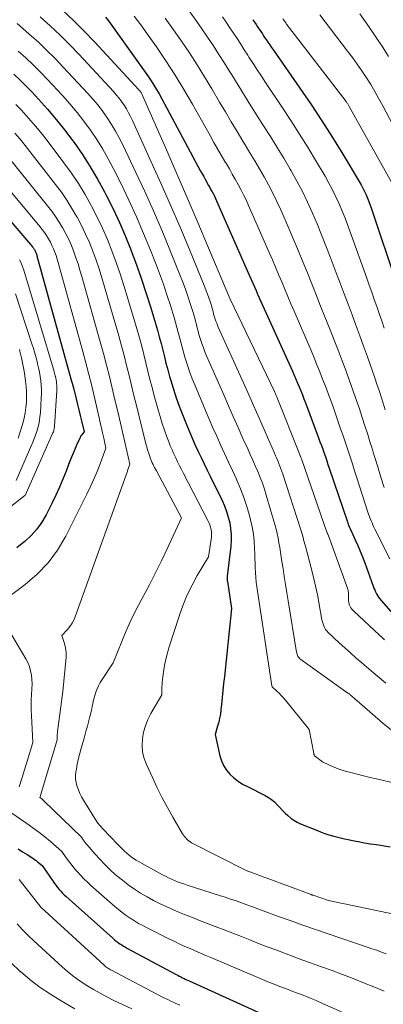
# Model space of a CAD drawing. Units: feet. Extents: x 1191672 to 1199172, y 7083870 to 7089450.
# Drawn here: x 1191897 to 1191944, y 7087688 to 7087815 of the extents above; entities that cross this region are included whole.
import ezdxf

# ---------------------------------------------------------------- set-up
doc = ezdxf.new("R2010")
doc.units = ezdxf.units.FT
doc.header["$MEASUREMENT"] = 0
doc.layers.add('Level 44', color=7, linetype='Continuous', lineweight=0)
doc.layers.add('Level 45', color=7, linetype='Continuous', lineweight=0)

msp = doc.modelspace()

# ---------------------------------------------------------------- linework, layer by layer
at = {"layer": 'Level 44', "color": 32, "linetype": 'Continuous', "lineweight": 30, "flags": 128}
for points, elevation in [([(1191908.17, 7087815), (1191908.52, 7087814.53), (1191913.69, 7087807.28), (1191914.05, 7087806.75), (1191914.4, 7087806.21), (1191914.73, 7087805.66), (1191915.05, 7087805.09), (1191920.42, 7087795.13), (1191920.61, 7087794.77), (1191920.81, 7087794.42), (1191921, 7087794.06), (1191921.2, 7087793.71), (1191921.28, 7087793.56), (1191921.44, 7087793.28), (1191921.6, 7087793), (1191921.75, 7087792.72), (1191921.91, 7087792.44), (1191922.06, 7087792.16), (1191922.21, 7087791.88), (1191922.34, 7087791.59), (1191922.48, 7087791.3), (1191926.72, 7087781.61), (1191926.93, 7087781.13), (1191927.14, 7087780.66), (1191927.35, 7087780.18), (1191927.56, 7087779.71), (1191927.77, 7087779.23), (1191927.98, 7087778.76), (1191928.19, 7087778.29), (1191928.4, 7087777.81), (1191932.26, 7087769.29), (1191932.49, 7087768.78), (1191932.71, 7087768.28), (1191932.92, 7087767.77), (1191933.13, 7087767.27), (1191933.34, 7087766.76), (1191933.55, 7087766.25), (1191933.74, 7087765.74), (1191933.94, 7087765.22), (1191935.63, 7087760.68), (1191935.81, 7087760.2), (1191935.99, 7087759.71), (1191936.16, 7087759.22), (1191936.34, 7087758.73), (1191936.51, 7087758.24), (1191936.68, 7087757.74), (1191936.84, 7087757.25), (1191937.01, 7087756.76), (1191939.34, 7087749.84), (1191939.39, 7087749.69), (1191939.44, 7087749.54), (1191939.5, 7087749.4), (1191939.55, 7087749.25), (1191939.61, 7087749.11), (1191939.68, 7087748.97), (1191939.74, 7087748.83), (1191939.81, 7087748.69), (1191940.35, 7087747.53), (1191940.69, 7087746.8), (1191941, 7087746.07), (1191941.3, 7087745.33), (1191941.58, 7087744.58), (1191942.68, 7087741.55), (1191942.77, 7087741.3), (1191942.87, 7087741.06), (1191942.98, 7087740.82), (1191943.09, 7087740.58), (1191943.22, 7087740.35), (1191943.36, 7087740.13), (1191943.51, 7087739.92), (1191943.68, 7087739.71), (1191947.1, 7087735.81)], 2240), ([(1191927.15, 7087814.66), (1191927.36, 7087814.35), (1191927.57, 7087814.05), (1191927.77, 7087813.74), (1191927.98, 7087813.44), (1191928.18, 7087813.13), (1191928.38, 7087812.82), (1191928.58, 7087812.51), (1191928.79, 7087812.2), (1191928.85, 7087812.11), (1191929.09, 7087811.76), (1191929.32, 7087811.41), (1191929.56, 7087811.05), (1191929.8, 7087810.71), (1191933.22, 7087805.82), (1191934.65, 7087803.72), (1191936.05, 7087801.61), (1191937.42, 7087799.46), (1191938.75, 7087797.3), (1191940.88, 7087793.76), (1191941.12, 7087793.35), (1191941.34, 7087792.93), (1191941.55, 7087792.5), (1191941.75, 7087792.06), (1191941.94, 7087791.62), (1191942.11, 7087791.18), (1191942.28, 7087790.73), (1191942.44, 7087790.27), (1191945.69, 7087780.61)], 2230), ([(1191896.31, 7087807.64), (1191897.11, 7087806.9), (1191897.88, 7087806.12), (1191898.64, 7087805.34), (1191899.51, 7087804.39), (1191900.67, 7087803.1), (1191901.8, 7087801.78), (1191902.88, 7087800.43), (1191903.93, 7087799.04), (1191904.1, 7087798.81), (1191905.17, 7087797.27), (1191906.19, 7087795.69), (1191907.14, 7087794.08), (1191908.03, 7087792.43), (1191908.25, 7087792.01), (1191909.12, 7087790.26), (1191909.95, 7087788.49), (1191910.72, 7087786.69), (1191911.46, 7087784.87), (1191911.46, 7087784.85), (1191912.15, 7087783.03), (1191912.8, 7087781.19), (1191913.41, 7087779.34), (1191913.99, 7087777.48), (1191914.61, 7087775.43), (1191914.86, 7087774.58), (1191915.09, 7087773.73), (1191915.31, 7087772.88), (1191915.53, 7087772.02), (1191915.74, 7087771.17), (1191915.95, 7087770.32), (1191916.18, 7087769.47), (1191916.42, 7087768.62), (1191916.57, 7087768.08), (1191916.91, 7087766.97), (1191917.27, 7087765.87), (1191917.66, 7087764.78), (1191918.08, 7087763.7), (1191918.68, 7087762.21), (1191919.02, 7087761.39), (1191919.37, 7087760.57), (1191919.73, 7087759.75), (1191920.11, 7087758.94), (1191920.49, 7087758.14), (1191920.88, 7087757.33), (1191921.26, 7087756.53), (1191921.65, 7087755.73), (1191923.18, 7087752.6), (1191923.49, 7087751.9), (1191923.76, 7087751.2), (1191923.98, 7087750.47), (1191924.17, 7087749.74), (1191924.29, 7087748.99), (1191924.36, 7087748.24), (1191924.36, 7087747.49), (1191924.3, 7087746.73), (1191923.88, 7087743.2), (1191923.87, 7087743.07), (1191923.86, 7087742.94), (1191923.85, 7087742.81), (1191923.84, 7087742.68), (1191923.84, 7087742.55), (1191923.84, 7087742.42), (1191923.85, 7087742.3), (1191923.87, 7087742.17), (1191924.39, 7087738.65), (1191923.48, 7087729.9), (1191923.38, 7087729), (1191923.29, 7087728.1), (1191923.2, 7087727.2), (1191923.1, 7087726.3), (1191923.03, 7087725.58), (1191922.96, 7087725.04), (1191922.87, 7087724.51), (1191922.75, 7087723.99), (1191922.61, 7087723.47), (1191922.31, 7087722.43), (1191922.9, 7087719.67), (1191923.1, 7087719.01), (1191923.37, 7087718.39), (1191923.75, 7087717.82), (1191924.19, 7087717.3), (1191924.7, 7087716.83), (1191925.25, 7087716.39), (1191925.83, 7087716.02), (1191926.44, 7087715.68), (1191928.73, 7087714.54), (1191929.16, 7087714.29), (1191929.57, 7087714.02), (1191929.94, 7087713.7), (1191930.28, 7087713.35), (1191930.62, 7087712.98), (1191930.96, 7087712.62), (1191931.31, 7087712.27), (1191931.67, 7087711.94), (1191932.05, 7087711.63), (1191932.44, 7087711.34), (1191932.87, 7087711.1), (1191933.31, 7087710.9), (1191935.48, 7087710), (1191935.97, 7087709.81), (1191936.45, 7087709.64), (1191936.94, 7087709.48), (1191937.44, 7087709.33), (1191937.94, 7087709.2), (1191938.44, 7087709.07), (1191938.95, 7087708.96), (1191939.45, 7087708.85), (1191939.98, 7087708.74), (1191940.75, 7087708.6), (1191941.53, 7087708.45), (1191942.3, 7087708.32), (1191943.08, 7087708.2), (1191944.85, 7087707.92)], 2250), ([(1191889.57, 7087796.01), (1191898.73, 7087785.35), (1191898.8, 7087785.27), (1191898.87, 7087785.18), (1191898.93, 7087785.09), (1191898.99, 7087785), (1191899.05, 7087784.9), (1191899.1, 7087784.81), (1191899.14, 7087784.71), (1191899.18, 7087784.61), (1191899.21, 7087784.51), (1191899.25, 7087784.4), (1191899.28, 7087784.3), (1191899.31, 7087784.2), (1191903.7, 7087768.31), (1191903.78, 7087768.02), (1191903.86, 7087767.73), (1191903.94, 7087767.43), (1191904.01, 7087767.14), (1191904.36, 7087765.71), (1191904.54, 7087765.01), (1191904.71, 7087764.3), (1191904.89, 7087763.59), (1191905.06, 7087762.88), (1191905.41, 7087761.46), (1191905.19, 7087761.21), (1191905.09, 7087761.08), (1191904.99, 7087760.95), (1191904.91, 7087760.81), (1191904.83, 7087760.66), (1191904.41, 7087759.74), (1191904.14, 7087759.12), (1191903.88, 7087758.5), (1191903.63, 7087757.88), (1191903.38, 7087757.25), (1191903.07, 7087756.41), (1191902.65, 7087755.36), (1191902.22, 7087754.33), (1191901.75, 7087753.31), (1191901.26, 7087752.3), (1191900.49, 7087750.78), (1191899.92, 7087749.82), (1191899.29, 7087748.92), (1191898.55, 7087748.1), (1191897.74, 7087747.33), (1191897.41, 7087747.05), (1191896.71, 7087746.48)], 2260), ([(1191896.88, 7087707.65), (1191897.46, 7087707.28), (1191898.04, 7087706.91), (1191898.76, 7087706.44), (1191898.98, 7087706.29), (1191899.19, 7087706.14), (1191899.4, 7087705.98), (1191899.6, 7087705.82), (1191900, 7087705.49), (1191901.39, 7087703.44), (1191901.57, 7087703.18), (1191901.77, 7087702.92), (1191901.97, 7087702.67), (1191902.17, 7087702.42), (1191902.39, 7087702.18), (1191902.61, 7087701.94), (1191902.84, 7087701.72), (1191903.08, 7087701.5), (1191909.1, 7087696.11), (1191909.32, 7087695.93), (1191909.54, 7087695.74), (1191909.77, 7087695.57), (1191910, 7087695.4), (1191910.24, 7087695.25), (1191910.48, 7087695.09), (1191910.72, 7087694.95), (1191910.97, 7087694.81), (1191917.25, 7087691.44), (1191917.46, 7087691.33), (1191917.67, 7087691.22), (1191917.88, 7087691.12), (1191918.09, 7087691.01), (1191918.3, 7087690.91), (1191918.52, 7087690.81), (1191918.73, 7087690.71), (1191918.94, 7087690.61), (1191929.32, 7087685.9)], 2260)]:
    msp.add_lwpolyline(points, dxfattribs=dict(at, elevation=elevation))
at = {"layer": 'Level 45', "color": 32, "linetype": 'Continuous', "lineweight": 0, "flags": 128}
for points, elevation in [([(1191902.58, 7087815.92), (1191904.02, 7087814.57), (1191905.41, 7087813.18), (1191906.77, 7087811.76), (1191912.46, 7087805.62), (1191912.54, 7087805.54), (1191912.61, 7087805.45), (1191912.67, 7087805.36), (1191912.73, 7087805.27), (1191912.79, 7087805.17), (1191912.84, 7087805.08), (1191912.89, 7087804.98), (1191912.94, 7087804.88), (1191916.18, 7087797.47), (1191917.48, 7087794.48), (1191918.77, 7087791.49), (1191920.05, 7087788.5), (1191921.31, 7087785.5), (1191923.83, 7087779.49), (1191924.22, 7087778.61), (1191924.23, 7087778.57), (1191929.94, 7087766.66), (1191929.98, 7087766.56), (1191930.03, 7087766.46), (1191930.07, 7087766.36), (1191930.12, 7087766.26), (1191930.16, 7087766.16), (1191930.2, 7087766.07), (1191930.24, 7087765.97), (1191930.28, 7087765.87), (1191933.17, 7087758.63), (1191933.2, 7087758.55), (1191933.23, 7087758.47), (1191933.26, 7087758.39), (1191933.29, 7087758.31), (1191933.32, 7087758.23), (1191933.35, 7087758.15), (1191933.38, 7087758.07), (1191933.41, 7087757.99), (1191936.7, 7087748.53), (1191936.72, 7087748.49), (1191936.76, 7087748.38), (1191936.79, 7087748.33), (1191936.81, 7087748.28), (1191936.83, 7087748.22), (1191936.85, 7087748.17), (1191939.4, 7087741.18), (1191939.42, 7087741.11), (1191939.43, 7087741.05), (1191939.45, 7087740.98), (1191939.45, 7087740.92), (1191939.47, 7087740.69), (1191939.5, 7087739.62), (1191939.52, 7087739.43), (1191939.56, 7087739.25), (1191939.62, 7087739.08), (1191939.7, 7087738.91), (1191939.8, 7087738.75), (1191939.9, 7087738.6), (1191940.03, 7087738.46), (1191940.16, 7087738.32), (1191943.48, 7087735.22), (1191943.81, 7087734.92), (1191944.13, 7087734.61)], 2242), ([(1191899.71, 7087815.02), (1191901.02, 7087813.85), (1191902.29, 7087812.66), (1191903.53, 7087811.42), (1191904.74, 7087810.16), (1191909.17, 7087805.38), (1191909.54, 7087804.96), (1191909.9, 7087804.53), (1191910.23, 7087804.08), (1191910.55, 7087803.61), (1191910.84, 7087803.14), (1191911.12, 7087802.65), (1191911.38, 7087802.15), (1191911.62, 7087801.65), (1191914.01, 7087796.42), (1191915.29, 7087793.58), (1191916.55, 7087790.74), (1191917.77, 7087787.87), (1191918.97, 7087785), (1191920.97, 7087780.13), (1191921.14, 7087779.68), (1191921.32, 7087779.23), (1191921.48, 7087778.77), (1191921.63, 7087778.31), (1191921.8, 7087777.79), (1191921.86, 7087777.59), (1191921.92, 7087777.38), (1191921.98, 7087777.17), (1191922.03, 7087776.96), (1191922.09, 7087776.75), (1191922.14, 7087776.54), (1191922.2, 7087776.33), (1191922.27, 7087776.13), (1191922.3, 7087776.01), (1191922.39, 7087775.75), (1191922.49, 7087775.49), (1191922.59, 7087775.23), (1191922.7, 7087774.98), (1191925.73, 7087768.26), (1191926.49, 7087766.56), (1191927.25, 7087764.86), (1191928, 7087763.16), (1191928.75, 7087761.45), (1191929.95, 7087758.7), (1191930.09, 7087758.37), (1191930.24, 7087758.04), (1191930.37, 7087757.71), (1191930.51, 7087757.38), (1191930.64, 7087757.04), (1191930.77, 7087756.7), (1191930.88, 7087756.36), (1191931, 7087756.02), (1191933.29, 7087748.95), (1191933.38, 7087748.68), (1191933.46, 7087748.4), (1191933.54, 7087748.12), (1191933.62, 7087747.83), (1191933.7, 7087747.55), (1191933.77, 7087747.27), (1191933.85, 7087746.99), (1191933.92, 7087746.7), (1191934.76, 7087743.59), (1191935.03, 7087742.49), (1191935.29, 7087741.39), (1191935.52, 7087740.28), (1191935.72, 7087739.17), (1191936.01, 7087737.48), (1191936.06, 7087737.21), (1191936.12, 7087736.95), (1191936.2, 7087736.7), (1191936.29, 7087736.44), (1191936.39, 7087736.2), (1191936.52, 7087735.97), (1191936.68, 7087735.77), (1191936.87, 7087735.57), (1191938.3, 7087734.25), (1191939.02, 7087733.59), (1191939.75, 7087732.93), (1191940.48, 7087732.28), (1191941.22, 7087731.64), (1191942.7, 7087730.37), (1191944.29, 7087729.03)], 2244), ([(1191911.85, 7087815.13), (1191912.71, 7087814), (1191913.54, 7087812.84), (1191914.73, 7087811.14), (1191915.95, 7087809.33), (1191917.14, 7087807.49), (1191918.27, 7087805.63), (1191919.37, 7087803.74), (1191921.67, 7087799.64), (1191922.14, 7087798.82), (1191922.6, 7087798), (1191923.08, 7087797.18), (1191923.55, 7087796.36), (1191923.74, 7087796.04), (1191924.12, 7087795.39), (1191924.5, 7087794.73), (1191924.87, 7087794.07), (1191925.25, 7087793.41), (1191925.61, 7087792.75), (1191925.96, 7087792.07), (1191926.29, 7087791.39), (1191926.6, 7087790.7), (1191929.26, 7087784.61), (1191929.67, 7087783.67), (1191930.08, 7087782.72), (1191930.48, 7087781.78), (1191930.87, 7087780.83), (1191931.27, 7087779.89), (1191931.67, 7087778.94), (1191932.07, 7087778), (1191932.47, 7087777.06), (1191934.65, 7087771.95), (1191935.04, 7087771.04), (1191935.42, 7087770.12), (1191935.79, 7087769.2), (1191936.15, 7087768.28), (1191936.51, 7087767.36), (1191936.85, 7087766.43), (1191937.19, 7087765.5), (1191937.53, 7087764.57), (1191938.16, 7087762.76), (1191938.47, 7087761.86), (1191938.78, 7087760.96), (1191939.09, 7087760.06), (1191939.39, 7087759.15), (1191939.69, 7087758.25), (1191939.98, 7087757.34), (1191940.28, 7087756.44), (1191940.57, 7087755.53), (1191941.99, 7087751.12), (1191942.08, 7087750.84), (1191942.18, 7087750.56), (1191942.29, 7087750.28), (1191942.4, 7087750), (1191942.52, 7087749.73), (1191942.64, 7087749.45), (1191942.77, 7087749.18), (1191942.9, 7087748.91), (1191944.8, 7087745.1)], 2238), ([(1191915.85, 7087814.85), (1191916.92, 7087813.37), (1191917.96, 7087811.88), (1191918.97, 7087810.36), (1191919.96, 7087808.83), (1191920.92, 7087807.28), (1191921.86, 7087805.72), (1191922.86, 7087804.01), (1191923.61, 7087802.75), (1191924.36, 7087801.49), (1191925.11, 7087800.23), (1191925.88, 7087798.97), (1191926.16, 7087798.51), (1191926.78, 7087797.48), (1191927.39, 7087796.45), (1191928, 7087795.42), (1191928.6, 7087794.38), (1191929.18, 7087793.33), (1191929.74, 7087792.27), (1191930.26, 7087791.19), (1191930.75, 7087790.1), (1191931.83, 7087787.62), (1191932.44, 7087786.21), (1191933.03, 7087784.8), (1191933.61, 7087783.39), (1191934.18, 7087781.97), (1191934.75, 7087780.55), (1191935.31, 7087779.13), (1191935.88, 7087777.7), (1191936.45, 7087776.29), (1191937.11, 7087774.65), (1191937.64, 7087773.32), (1191938.16, 7087771.99), (1191938.67, 7087770.65), (1191939.17, 7087769.31), (1191939.36, 7087768.79), (1191939.76, 7087767.7), (1191940.14, 7087766.61), (1191940.52, 7087765.52), (1191940.89, 7087764.43), (1191941.25, 7087763.33), (1191941.6, 7087762.23), (1191941.96, 7087761.13), (1191942.3, 7087760.03), (1191942.44, 7087759.59), (1191942.85, 7087758.27), (1191943.26, 7087756.94), (1191943.67, 7087755.62), (1191944.08, 7087754.3)], 2236), ([(1191919.02, 7087815.66), (1191919.8, 7087814.59), (1191920.57, 7087813.5), (1191921.32, 7087812.4), (1191922.06, 7087811.29), (1191922.78, 7087810.17), (1191923.49, 7087809.04), (1191924.19, 7087807.91), (1191924.43, 7087807.53), (1191925.24, 7087806.2), (1191926.06, 7087804.88), (1191926.89, 7087803.56), (1191927.72, 7087802.25), (1191928.54, 7087800.96), (1191929.42, 7087799.57), (1191930.29, 7087798.18), (1191931.13, 7087796.77), (1191931.97, 7087795.35), (1191932.09, 7087795.15), (1191932.83, 7087793.82), (1191933.54, 7087792.47), (1191934.21, 7087791.1), (1191934.84, 7087789.71), (1191935.43, 7087788.31), (1191936.02, 7087786.9), (1191936.58, 7087785.48), (1191937.13, 7087784.06), (1191937.9, 7087782.01), (1191938.41, 7087780.66), (1191938.92, 7087779.3), (1191939.43, 7087777.95), (1191939.94, 7087776.59), (1191940.45, 7087775.24), (1191940.95, 7087773.88), (1191941.43, 7087772.51), (1191941.92, 7087771.15), (1191942.87, 7087768.43), (1191943.15, 7087767.61), (1191943.42, 7087766.8), (1191943.69, 7087765.98), (1191943.95, 7087765.16), (1191944.2, 7087764.33)], 2234), ([(1191923.22, 7087815.01), (1191923.71, 7087814.32), (1191924.19, 7087813.62), (1191924.66, 7087812.92), (1191925.12, 7087812.21), (1191925.59, 7087811.5), (1191926.04, 7087810.79), (1191926.5, 7087810.07), (1191926.65, 7087809.84), (1191927.18, 7087809.01), (1191927.71, 7087808.19), (1191928.25, 7087807.37), (1191928.8, 7087806.55), (1191930.9, 7087803.4), (1191932.05, 7087801.65), (1191933.17, 7087799.89), (1191934.27, 7087798.12), (1191935.35, 7087796.33), (1191936.46, 7087794.46), (1191936.95, 7087793.58), (1191937.43, 7087792.7), (1191937.86, 7087791.8), (1191938.28, 7087790.88), (1191938.67, 7087789.96), (1191939.05, 7087789.03), (1191939.41, 7087788.09), (1191939.75, 7087787.15), (1191941.83, 7087781.32), (1191942.15, 7087780.4), (1191942.48, 7087779.48), (1191942.81, 7087778.56), (1191943.13, 7087777.64), (1191943.45, 7087776.72), (1191943.77, 7087775.79), (1191944.09, 7087774.87)], 2232), ([(1191931.02, 7087814.76), (1191931.14, 7087814.59), (1191931.26, 7087814.43), (1191931.39, 7087814.26), (1191931.51, 7087814.1), (1191939.18, 7087804.1), (1191939.24, 7087804.03), (1191939.29, 7087803.95), (1191939.34, 7087803.87), (1191939.4, 7087803.79), (1191939.45, 7087803.71), (1191939.5, 7087803.63), (1191939.54, 7087803.55), (1191939.59, 7087803.47), (1191945.02, 7087793.67)], 2228), ([(1191935.81, 7087815.28), (1191939.37, 7087810.6), (1191940, 7087809.76), (1191940.61, 7087808.91), (1191941.21, 7087808.04), (1191941.79, 7087807.17), (1191942.35, 7087806.28), (1191942.89, 7087805.38), (1191943.41, 7087804.46), (1191943.92, 7087803.54), (1191946.12, 7087799.38)], 2226), ([(1191940.94, 7087815.41), (1191941.97, 7087813.97), (1191942.97, 7087812.5), (1191943.95, 7087811.02), (1191944.66, 7087809.91)], 2224), ([(1191896.75, 7087814.16), (1191897.5, 7087813.51), (1191898.31, 7087812.81), (1191899.45, 7087811.78), (1191900.56, 7087810.74), (1191901.65, 7087809.65), (1191902.71, 7087808.55), (1191905.88, 7087805.13), (1191906.55, 7087804.38), (1191907.19, 7087803.61), (1191907.8, 7087802.81), (1191908.38, 7087801.99), (1191908.92, 7087801.14), (1191909.44, 7087800.28), (1191909.92, 7087799.4), (1191910.37, 7087798.5), (1191912.07, 7087794.94), (1191913.22, 7087792.47), (1191914.34, 7087789.98), (1191915.41, 7087787.48), (1191916.45, 7087784.96), (1191917.75, 7087781.72), (1191918.11, 7087780.8), (1191918.45, 7087779.89), (1191918.77, 7087778.96), (1191919.07, 7087778.03), (1191919.4, 7087777), (1191919.53, 7087776.58), (1191919.65, 7087776.16), (1191919.76, 7087775.74), (1191919.87, 7087775.31), (1191919.97, 7087774.89), (1191920.08, 7087774.47), (1191920.2, 7087774.05), (1191920.33, 7087773.63), (1191920.4, 7087773.39), (1191920.58, 7087772.85), (1191920.77, 7087772.32), (1191920.98, 7087771.8), (1191921.19, 7087771.28), (1191923.39, 7087766.25), (1191924.01, 7087764.84), (1191924.63, 7087763.43), (1191925.25, 7087762.02), (1191925.88, 7087760.62), (1191926.49, 7087759.28), (1191926.82, 7087758.54), (1191927.14, 7087757.81), (1191927.47, 7087757.07), (1191927.79, 7087756.33), (1191928.09, 7087755.58), (1191928.38, 7087754.83), (1191928.64, 7087754.07), (1191928.88, 7087753.3), (1191929.98, 7087749.52), (1191930.14, 7087748.93), (1191930.29, 7087748.34), (1191930.41, 7087747.74), (1191930.51, 7087747.14), (1191930.61, 7087746.53), (1191930.7, 7087745.93), (1191930.8, 7087745.33), (1191930.9, 7087744.72), (1191931.04, 7087743.84), (1191931.21, 7087742.8), (1191931.38, 7087741.75), (1191931.55, 7087740.71), (1191931.72, 7087739.66), (1191932.79, 7087733.05), (1191932.82, 7087732.92), (1191932.86, 7087732.78), (1191932.9, 7087732.65), (1191932.96, 7087732.52), (1191933.03, 7087732.4), (1191933.12, 7087732.29), (1191933.21, 7087732.19), (1191933.32, 7087732.1), (1191939.42, 7087727.75), (1191939.51, 7087727.68), (1191939.6, 7087727.62), (1191939.68, 7087727.56), (1191939.76, 7087727.49), (1191939.93, 7087727.36), (1191943.93, 7087723.88), (1191945.24, 7087722.79)], 2246), ([(1191896.9, 7087810.59), (1191897.88, 7087809.72), (1191898.84, 7087808.82), (1191899.76, 7087807.89), (1191900.67, 7087806.94), (1191902.6, 7087804.87), (1191903.56, 7087803.79), (1191904.49, 7087802.69), (1191905.37, 7087801.55), (1191906.23, 7087800.39), (1191907.03, 7087799.19), (1191907.8, 7087797.96), (1191908.51, 7087796.71), (1191909.18, 7087795.43), (1191910.15, 7087793.47), (1191911.16, 7087791.36), (1191912.14, 7087789.23), (1191913.06, 7087787.08), (1191913.95, 7087784.92), (1191914.59, 7087783.29), (1191915.11, 7087781.92), (1191915.61, 7087780.54), (1191916.08, 7087779.15), (1191916.53, 7087777.76), (1191917, 7087776.21), (1191917.19, 7087775.58), (1191917.37, 7087774.95), (1191917.54, 7087774.31), (1191917.7, 7087773.67), (1191917.85, 7087773.03), (1191918.02, 7087772.39), (1191918.2, 7087771.76), (1191918.38, 7087771.12), (1191918.5, 7087770.74), (1191918.76, 7087769.93), (1191919.03, 7087769.12), (1191919.34, 7087768.32), (1191919.65, 7087767.52), (1191921.04, 7087764.24), (1191921.51, 7087763.12), (1191922, 7087762), (1191922.5, 7087760.89), (1191923, 7087759.78), (1191923.51, 7087758.68), (1191924.02, 7087757.57), (1191924.53, 7087756.46), (1191925.04, 7087755.36), (1191925.1, 7087755.23), (1191925.58, 7087754.12), (1191926.01, 7087752.98), (1191926.39, 7087751.83), (1191926.72, 7087750.66), (1191926.85, 7087750.13), (1191927.06, 7087749.21), (1191927.22, 7087748.28), (1191927.32, 7087747.34), (1191927.37, 7087746.4), (1191927.39, 7087745.71), (1191927.41, 7087745.1), (1191927.43, 7087744.5), (1191927.46, 7087743.9), (1191927.5, 7087743.3), (1191927.54, 7087742.69), (1191927.6, 7087742.09), (1191927.67, 7087741.5), (1191927.75, 7087740.9), (1191929.59, 7087728.67), (1191929.64, 7087728.56), (1191930.25, 7087728), (1191930.54, 7087727.73), (1191930.82, 7087727.44), (1191931.09, 7087727.15), (1191931.35, 7087726.84), (1191934.41, 7087723.05), (1191935, 7087719.95), (1191935.02, 7087719.89), (1191935.03, 7087719.83), (1191935.05, 7087719.78), (1191935.08, 7087719.73), (1191935.11, 7087719.68), (1191935.14, 7087719.63), (1191935.19, 7087719.59), (1191935.23, 7087719.55), (1191936.14, 7087718.88), (1191937.14, 7087718.41), (1191937.64, 7087718.18), (1191938.15, 7087717.98), (1191938.67, 7087717.81), (1191939.2, 7087717.65), (1191939.78, 7087717.5), (1191940.61, 7087717.29), (1191941.44, 7087717.08), (1191942.27, 7087716.88), (1191943.1, 7087716.68), (1191945.62, 7087716.09)], 2248), ([(1191896.6, 7087803.73), (1191897.3, 7087802.98), (1191898.23, 7087801.95), (1191899.14, 7087800.9), (1191900.01, 7087799.83), (1191900.87, 7087798.73), (1191902.79, 7087796.19), (1191903.75, 7087794.86), (1191904.66, 7087793.5), (1191905.51, 7087792.1), (1191906.31, 7087790.68), (1191906.36, 7087790.58), (1191907.08, 7087789.17), (1191907.76, 7087787.74), (1191908.39, 7087786.29), (1191908.98, 7087784.82), (1191909.53, 7087783.34), (1191910.05, 7087781.84), (1191910.53, 7087780.34), (1191911, 7087778.82), (1191912.23, 7087774.64), (1191912.53, 7087773.58), (1191912.82, 7087772.52), (1191913.1, 7087771.45), (1191913.36, 7087770.38), (1191913.62, 7087769.31), (1191913.88, 7087768.24), (1191914.16, 7087767.18), (1191914.44, 7087766.11), (1191914.93, 7087764.31), (1191915.18, 7087763.43), (1191915.45, 7087762.55), (1191915.74, 7087761.69), (1191916.06, 7087760.83), (1191916.31, 7087760.18), (1191916.51, 7087759.65), (1191916.73, 7087759.13), (1191916.96, 7087758.62), (1191917.2, 7087758.11), (1191917.45, 7087757.6), (1191917.7, 7087757.09), (1191917.95, 7087756.59), (1191918.21, 7087756.08), (1191921.33, 7087750.04), (1191921.47, 7087749.75), (1191921.59, 7087749.45), (1191921.68, 7087749.15), (1191921.76, 7087748.83), (1191921.81, 7087748.52), (1191921.84, 7087748.2), (1191921.83, 7087747.88), (1191921.79, 7087747.56), (1191921.43, 7087745.32), (1191919.98, 7087742.91), (1191919.31, 7087741.69), (1191918.69, 7087740.44), (1191918.16, 7087739.15), (1191917.68, 7087737.83), (1191916.37, 7087733.74), (1191916.14, 7087732.94), (1191915.93, 7087732.13), (1191915.77, 7087731.32), (1191915.64, 7087730.5), (1191915.5, 7087729.51), (1191915.47, 7087729.18), (1191915.44, 7087728.85), (1191915.42, 7087728.52), (1191915.42, 7087728.19), (1191915.42, 7087727.52), (1191914.01, 7087725.11), (1191913.61, 7087724.33), (1191913.29, 7087723.54), (1191913.06, 7087722.71), (1191912.91, 7087721.85), (1191912.87, 7087721), (1191912.94, 7087720.15), (1191913.13, 7087719.33), (1191913.43, 7087718.52), (1191914.2, 7087716.84), (1191914.83, 7087715.54), (1191915.47, 7087714.25), (1191916.15, 7087712.99), (1191916.85, 7087711.73), (1191918.09, 7087709.6), (1191918.2, 7087709.42), (1191918.32, 7087709.26), (1191918.45, 7087709.1), (1191918.59, 7087708.94), (1191918.74, 7087708.8), (1191918.9, 7087708.67), (1191919.07, 7087708.56), (1191919.25, 7087708.45), (1191926.31, 7087704.86), (1191934.67, 7087701.74), (1191934.73, 7087701.72), (1191934.79, 7087701.7), (1191934.85, 7087701.68), (1191934.91, 7087701.66), (1191936.92, 7087700.99), (1191946.37, 7087699.02)], 2252), ([(1191896.47, 7087800.01), (1191897.13, 7087799.22), (1191897.78, 7087798.41), (1191901.71, 7087793.38), (1191902.46, 7087792.38), (1191903.17, 7087791.36), (1191903.83, 7087790.31), (1191904.46, 7087789.23), (1191904.5, 7087789.16), (1191905.06, 7087788.09), (1191905.59, 7087787), (1191906.07, 7087785.9), (1191906.52, 7087784.77), (1191906.93, 7087783.63), (1191907.32, 7087782.49), (1191907.69, 7087781.34), (1191908.03, 7087780.18), (1191909.85, 7087773.85), (1191910.2, 7087772.58), (1191910.55, 7087771.3), (1191910.87, 7087770.02), (1191911.19, 7087768.74), (1191911.5, 7087767.45), (1191911.81, 7087766.17), (1191912.13, 7087764.88), (1191912.44, 7087763.6), (1191913.37, 7087759.9), (1191913.47, 7087759.53), (1191913.57, 7087759.16), (1191913.69, 7087758.79), (1191913.81, 7087758.42), (1191913.91, 7087758.13), (1191914, 7087757.91), (1191914.08, 7087757.69), (1191914.18, 7087757.48), (1191914.28, 7087757.27), (1191914.38, 7087757.06), (1191914.49, 7087756.85), (1191914.6, 7087756.64), (1191914.71, 7087756.43), (1191917.96, 7087750.38), (1191916.12, 7087746.39), (1191915.38, 7087744.82), (1191914.61, 7087743.26), (1191913.82, 7087741.72), (1191913, 7087740.2), (1191912.74, 7087739.74), (1191912.06, 7087738.44), (1191911.41, 7087737.12), (1191910.81, 7087735.78), (1191910.24, 7087734.42), (1191909.16, 7087731.68), (1191907.7, 7087729.5), (1191907.47, 7087729.11), (1191907.26, 7087728.71), (1191907.08, 7087728.29), (1191906.92, 7087727.87), (1191906.64, 7087727), (1191906.44, 7087726.02), (1191906.34, 7087725.52), (1191906.22, 7087725.03), (1191906.1, 7087724.55), (1191905.97, 7087724.06), (1191905.96, 7087724), (1191905.81, 7087723.48), (1191905.67, 7087722.97), (1191905.52, 7087722.45), (1191905.38, 7087721.93), (1191904.96, 7087720.47), (1191904.8, 7087719.84), (1191904.64, 7087719.2), (1191904.51, 7087718.56), (1191904.39, 7087717.92), (1191904.34, 7087717.6), (1191904.29, 7087717.12), (1191904.29, 7087716.65), (1191904.36, 7087716.17), (1191904.48, 7087715.71), (1191904.65, 7087715.25), (1191904.84, 7087714.8), (1191905.06, 7087714.37), (1191905.3, 7087713.94), (1191906.99, 7087711.22), (1191907.07, 7087711.1), (1191907.15, 7087710.98), (1191907.24, 7087710.87), (1191907.33, 7087710.77), (1191907.56, 7087710.52), (1191907.77, 7087710.29), (1191907.98, 7087710.06), (1191908.2, 7087709.83), (1191908.41, 7087709.61), (1191910.09, 7087707.87), (1191910.35, 7087707.6), (1191910.62, 7087707.34), (1191910.9, 7087707.09), (1191911.19, 7087706.84), (1191911.48, 7087706.61), (1191911.78, 7087706.39), (1191912.1, 7087706.19), (1191912.42, 7087706), (1191915.49, 7087704.32), (1191915.87, 7087704.12), (1191916.26, 7087703.92), (1191916.65, 7087703.74), (1191917.04, 7087703.57), (1191917.44, 7087703.41), (1191917.84, 7087703.26), (1191918.25, 7087703.12), (1191918.66, 7087702.98), (1191922.85, 7087701.65), (1191923.56, 7087701.42), (1191924.27, 7087701.18), (1191924.98, 7087700.94), (1191925.69, 7087700.69), (1191926.39, 7087700.43), (1191927.09, 7087700.18), (1191927.79, 7087699.92), (1191928.5, 7087699.66), (1191930.34, 7087698.98), (1191931.96, 7087698.39), (1191933.59, 7087697.81), (1191935.22, 7087697.24), (1191936.86, 7087696.68), (1191941.9, 7087694.98), (1191942.51, 7087694.77), (1191943.12, 7087694.56), (1191943.73, 7087694.34), (1191944.34, 7087694.12)], 2254), ([(1191894.68, 7087798.07), (1191900.68, 7087790.64), (1191901.21, 7087789.96), (1191901.71, 7087789.26), (1191902.18, 7087788.54), (1191902.62, 7087787.8), (1191902.65, 7087787.76), (1191903.04, 7087787.02), (1191903.42, 7087786.27), (1191903.75, 7087785.5), (1191904.06, 7087784.72), (1191904.34, 7087783.93), (1191904.61, 7087783.13), (1191904.86, 7087782.33), (1191905.09, 7087781.52), (1191907.47, 7087773.07), (1191907.88, 7087771.58), (1191908.27, 7087770.09), (1191908.65, 7087768.59), (1191909.02, 7087767.09), (1191909.37, 7087765.59), (1191909.72, 7087764.08), (1191910.08, 7087762.58), (1191910.42, 7087761.07), (1191911.3, 7087757.28), (1191911.13, 7087756.83), (1191911.05, 7087756.6), (1191910.97, 7087756.38), (1191910.89, 7087756.15), (1191910.81, 7087755.92), (1191904.29, 7087737.71), (1191904.09, 7087737.23), (1191903.85, 7087736.78), (1191903.56, 7087736.36), (1191903.24, 7087735.95), (1191902.54, 7087735.18), (1191902.84, 7087734.27), (1191902.96, 7087733.82), (1191903.05, 7087733.35), (1191903.07, 7087732.89), (1191903.06, 7087732.41), (1191902.67, 7087727.97), (1191901.97, 7087722.8), (1191901.95, 7087722.62), (1191901.93, 7087722.44), (1191901.92, 7087722.26), (1191901.92, 7087722.08), (1191901.92, 7087721.72), (1191899.9, 7087714.95), (1191899.87, 7087714.84), (1191899.83, 7087714.73), (1191899.8, 7087714.61), (1191899.76, 7087714.5), (1191899.69, 7087714.27), (1191899.88, 7087714.13), (1191899.97, 7087714.05), (1191900.06, 7087713.98), (1191900.15, 7087713.9), (1191900.23, 7087713.82), (1191905.04, 7087709.15), (1191905.28, 7087708.81), (1191905.4, 7087708.64), (1191905.53, 7087708.48), (1191905.66, 7087708.31), (1191905.79, 7087708.15), (1191906.76, 7087707.02), (1191907.4, 7087706.31), (1191908.05, 7087705.62), (1191908.74, 7087704.96), (1191909.45, 7087704.32), (1191909.6, 7087704.19), (1191910.33, 7087703.59), (1191911.09, 7087703.01), (1191911.88, 7087702.46), (1191912.68, 7087701.95), (1191913.51, 7087701.46), (1191914.34, 7087701), (1191915.19, 7087700.57), (1191916.05, 7087700.16), (1191916.92, 7087699.77), (1191917.79, 7087699.39), (1191918.68, 7087699.03), (1191919.57, 7087698.69), (1191920.05, 7087698.51), (1191921.18, 7087698.08), (1191922.31, 7087697.64), (1191923.44, 7087697.2), (1191924.56, 7087696.76), (1191925.67, 7087696.32), (1191926.78, 7087695.89), (1191927.89, 7087695.45), (1191929, 7087695.02), (1191930.11, 7087694.6), (1191931.22, 7087694.18), (1191932.34, 7087693.76), (1191933.46, 7087693.35), (1191934.58, 7087692.95), (1191936.01, 7087692.43), (1191937.37, 7087691.94), (1191938.73, 7087691.43), (1191940.08, 7087690.91), (1191941.42, 7087690.38), (1191942.76, 7087689.84), (1191944.1, 7087689.28)], 2256), ([(1191891.55, 7087797.71), (1191899.69, 7087787.97), (1191899.99, 7087787.59), (1191900.28, 7087787.2), (1191900.55, 7087786.8), (1191900.8, 7087786.39), (1191900.81, 7087786.37), (1191901.04, 7087785.95), (1191901.25, 7087785.53), (1191901.44, 7087785.1), (1191901.61, 7087784.66), (1191901.77, 7087784.22), (1191901.92, 7087783.77), (1191902.06, 7087783.32), (1191902.19, 7087782.87), (1191905.22, 7087771.84), (1191905.62, 7087770.36), (1191906, 7087768.88), (1191906.37, 7087767.39), (1191906.72, 7087765.9), (1191907.33, 7087763.27), (1191907.48, 7087762.62), (1191907.62, 7087761.97), (1191907.77, 7087761.32), (1191907.92, 7087760.67), (1191908.21, 7087759.37), (1191907.45, 7087757.36), (1191907.06, 7087756.37), (1191906.64, 7087755.38), (1191906.2, 7087754.4), (1191905.74, 7087753.44), (1191903.02, 7087747.99), (1191901.97, 7087746.22), (1191900.77, 7087744.57), (1191899.35, 7087743.1), (1191897.78, 7087741.77), (1191894.52, 7087739.36)], 2258), ([(1191897.05, 7087783.67), (1191897.22, 7087783.35), (1191897.38, 7087783.01), (1191897.51, 7087782.67), (1191897.63, 7087782.32), (1191901.4, 7087769.69), (1191901.47, 7087769.44), (1191901.54, 7087769.18), (1191901.61, 7087768.93), (1191901.68, 7087768.67), (1191901.69, 7087768.61), (1191901.74, 7087768.39), (1191901.79, 7087768.16), (1191901.82, 7087767.92), (1191901.85, 7087767.69), (1191901.87, 7087767.46), (1191901.87, 7087767.22), (1191901.87, 7087766.99), (1191901.86, 7087766.75), (1191901.58, 7087762.21), (1191901.57, 7087762.08), (1191901.55, 7087761.96), (1191901.53, 7087761.83), (1191901.5, 7087761.71), (1191901.47, 7087761.59), (1191901.43, 7087761.47), (1191901.38, 7087761.35), (1191901.33, 7087761.24), (1191897.79, 7087753.26), (1191897.77, 7087753.24), (1191891.85, 7087748.66)], 2262), ([(1191896.56, 7087779.26), (1191898.67, 7087772.81), (1191898.86, 7087772.21), (1191899.04, 7087771.61), (1191899.21, 7087771), (1191899.37, 7087770.39), (1191899.4, 7087770.26), (1191899.53, 7087769.71), (1191899.64, 7087769.16), (1191899.73, 7087768.6), (1191899.81, 7087768.05), (1191899.86, 7087767.49), (1191899.89, 7087766.93), (1191899.89, 7087766.37), (1191899.87, 7087765.81), (1191899.75, 7087763.92), (1191899.7, 7087763.43), (1191899.63, 7087762.95), (1191899.54, 7087762.47), (1191899.42, 7087762), (1191899.28, 7087761.53), (1191899.13, 7087761.06), (1191898.95, 7087760.61), (1191898.77, 7087760.15), (1191896.61, 7087755.19)], 2264), ([(1191897.06, 7087772.11), (1191897.11, 7087771.9), (1191897.32, 7087771.03), (1191897.5, 7087770.16), (1191897.66, 7087769.29), (1191897.8, 7087768.41), (1191897.85, 7087768.01), (1191897.93, 7087767.32), (1191897.97, 7087766.64), (1191897.98, 7087765.96), (1191897.96, 7087765.27), (1191897.89, 7087764.59), (1191897.79, 7087763.91), (1191897.65, 7087763.24), (1191897.48, 7087762.57), (1191897.39, 7087762.27), (1191897.14, 7087761.46), (1191896.87, 7087760.66)], 2266), ([(1191894.5, 7087737.85), (1191897.89, 7087732.19), (1191898.14, 7087731.69), (1191898.35, 7087731.17), (1191898.49, 7087730.63), (1191898.59, 7087730.08), (1191898.7, 7087728.95), (1191898.61, 7087727.58), (1191898.58, 7087726.9), (1191898.57, 7087726.22), (1191898.58, 7087725.53), (1191898.61, 7087724.85), (1191898.8, 7087721.39), (1191898.06, 7087718.97), (1191897.72, 7087717.86), (1191897.37, 7087716.75), (1191897.02, 7087715.65)], 2258), ([(1191895.94, 7087712.33), (1191898.01, 7087710.94), (1191898.8, 7087710.38), (1191899.57, 7087709.81), (1191900.33, 7087709.21), (1191901.06, 7087708.59), (1191902.52, 7087707.32), (1191903.08, 7087706.51), (1191903.37, 7087706.11), (1191903.66, 7087705.72), (1191903.97, 7087705.33), (1191904.29, 7087704.96), (1191904.48, 7087704.73), (1191904.91, 7087704.26), (1191905.35, 7087703.79), (1191905.81, 7087703.35), (1191906.28, 7087702.92), (1191909.36, 7087700.21), (1191909.83, 7087699.81), (1191910.32, 7087699.42), (1191910.83, 7087699.05), (1191911.34, 7087698.7), (1191911.87, 7087698.36), (1191912.41, 7087698.04), (1191912.95, 7087697.74), (1191913.51, 7087697.45), (1191916.42, 7087696), (1191917.08, 7087695.68), (1191917.73, 7087695.37), (1191918.4, 7087695.07), (1191919.06, 7087694.78), (1191919.73, 7087694.49), (1191920.4, 7087694.2), (1191921.07, 7087693.91), (1191921.73, 7087693.63), (1191927.5, 7087691.16), (1191928.09, 7087690.91), (1191928.69, 7087690.66), (1191929.29, 7087690.42), (1191929.89, 7087690.19), (1191930.49, 7087689.95), (1191931.09, 7087689.72), (1191931.69, 7087689.49), (1191932.29, 7087689.26), (1191932.78, 7087689.08), (1191933.62, 7087688.75), (1191934.46, 7087688.41), (1191935.3, 7087688.06), (1191936.13, 7087687.71), (1191940.83, 7087685.65)], 2258), ([(1191897, 7087703.7), (1191899.81, 7087700.13), (1191899.84, 7087700.09), (1191900.32, 7087699.65), (1191907.99, 7087692.62), (1191908.1, 7087692.53), (1191908.2, 7087692.44), (1191908.32, 7087692.35), (1191908.43, 7087692.27), (1191908.55, 7087692.19), (1191908.67, 7087692.12), (1191908.79, 7087692.05), (1191908.92, 7087691.98), (1191915.58, 7087688.49), (1191915.89, 7087688.34), (1191916.2, 7087688.19), (1191916.5, 7087688.04), (1191916.81, 7087687.89), (1191917.13, 7087687.75), (1191917.44, 7087687.61), (1191917.75, 7087687.48)], 2262), ([(1191896.77, 7087697.97), (1191897.45, 7087697.21), (1191898.16, 7087696.48), (1191898.9, 7087695.77), (1191902.56, 7087692.43), (1191903.31, 7087691.78), (1191904.09, 7087691.15), (1191904.9, 7087690.57), (1191905.73, 7087690.02), (1191906.59, 7087689.51), (1191907.46, 7087689.01), (1191908.34, 7087688.55), (1191909.23, 7087688.1), (1191911.56, 7087686.99)], 2264), ([(1191895.97, 7087692.94), (1191897.13, 7087691.84), (1191897.17, 7087691.81), (1191898.42, 7087690.77), (1191899.71, 7087689.78), (1191901.05, 7087688.88), (1191902.44, 7087688.02), (1191904.21, 7087687.01)], 2266)]:
    msp.add_lwpolyline(points, dxfattribs=dict(at, elevation=elevation))

doc.saveas('drawing.dxf')
